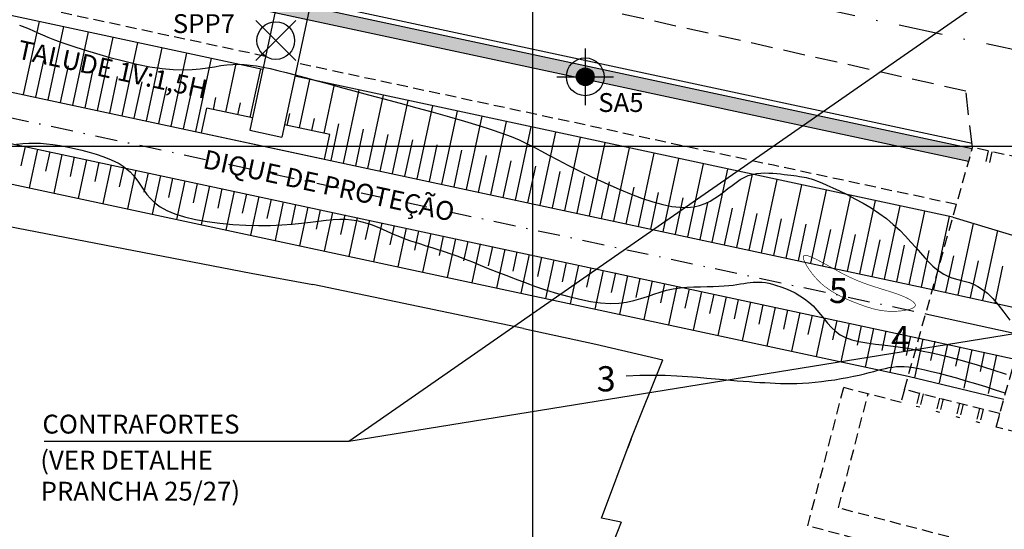
# Model space of a CAD drawing. Extents: x 175829 to 176721, y 1669269 to 1669863.
# Drawn here: x 176359 to 176437, y 1669620 to 1669660 of the extents above; entities that cross this region are included whole.
import ezdxf

# ---------------------------------------------------------------- set-up
doc = ezdxf.new("R2010")
doc.units = 0
doc.header["$LTSCALE"] = 7
doc.header["$MEASUREMENT"] = 0
for name, pattern in [('DASHDOT', [1, 0.5, -0.25, 0, -0.25]), ('DASHDOT2', [0.5, 0.25, -0.125, 0, -0.125]), ('HIDDEN', [0.375, 0.25, -0.125])]:
    doc.linetypes.add(name, pattern=pattern)
doc.layers.get('0').update_dxf_attribs({"linetype": 'CONTINUOUS'})
for name, color, linetype in [('01', 1, 'CONTINUOUS'), ('02', 2, 'CONTINUOUS'), ('03', 3, 'CONTINUOUS'), ('Alinhamento SONDAGENS', 3, 'CONTINUOUS'), ('CASAS-MADEIRA', 2, 'CONTINUOUS'), ('CURVAS', 8, 'CONTINUOUS'), ('DRENAGEM', 2, 'CONTINUOUS'), ('EIXO-ARROIO', 7, 'CONTINUOUS'), ('EixoCanal', 7, 'CONTINUOUS'), ('HACHURA', 8, 'CONTINUOUS'), ('MALHA', 252, 'CONTINUOUS'), ('MURO', 1, 'CONTINUOUS'), ('passarela', 4, 'CONTINUOUS'), ('RIO', 2, 'CONTINUOUS'), ('Sondagem Percussão 2 fase', 3, 'CONTINUOUS'), ('TALUDE', 251, 'CONTINUOUS'), ('TEXTO', 7, 'CONTINUOUS')]:
    doc.layers.add(name, color=color, linetype=linetype)
doc.styles.add('ROMANS', font='romans.shx', dxfattribs={"height": 2})

msp = doc.modelspace()

# ---------------------------------------------------------------- hatches: boundary and pattern name
at = {"layer": 'Alinhamento SONDAGENS'}
h = msp.add_hatch(dxfattribs=at)
h.set_pattern_fill('ANSI31', color=256, scale=0.2, style=0)
h.set_pattern_definition([(45, (-175710.406932, -1669851.288486), (-0.01767766952966, 0.01767766952966), [])])
h.paths.add_polyline_path([(176404.859, 1669655.506, 0.414214), (176404.159, 1669656.206), (176404.159, 1669655.506)])
h.paths.add_polyline_path([(176404.159, 1669655.506), (176404.159, 1669656.206, 0.414214), (176403.459, 1669655.506)])
h.paths.add_polyline_path([(176404.159, 1669654.806), (176404.159, 1669655.506), (176403.459, 1669655.506, 0.414214)])
h.paths.add_polyline_path([(176404.159, 1669655.506), (176404.159, 1669654.806, 0.414214), (176404.859, 1669655.506)])
at = {"layer": 'HACHURA'}
h = msp.add_hatch(color=256, dxfattribs=at)
h.paths.add_polyline_path([(176441.393, 1669666.649), (176320.798, 1669692.49), (176320.685, 1669691.471), (176441.18, 1669665.652, -0.051516), (176501.467, 1669646.072), (176519.701, 1669636.704, -0.020729), (176541.785, 1669623.914), (176563.993, 1669609.792), (176564.578, 1669610.629), (176542.332, 1669624.775, 0.020732), (176520.171, 1669637.609), (176501.907, 1669646.993, 0.05154)])
h.paths.add_polyline_path([(176318.828, 1669674.647), (176318.715, 1669673.628), (176434.641, 1669648.787), (176434.918, 1669649.771)])

# ---------------------------------------------------------------- linework, layer by layer
at = {"linetype": 'HIDDEN', "ltscale": 0.5, "flags": 128}
for points in [[(176378.743, 1669657.124), (176109.778, 1669714.757)], [(176433.675, 1669645.354), (176419.126, 1669648.471), (176381.285, 1669656.58)]]:
    msp.add_lwpolyline(points, dxfattribs=at)
msp.add_lwpolyline([(176361.135, 1669626.542), (176385.361, 1669626.542), (176443.239, 1669666.801)])
at = {"layer": '01', "color": 1}
for p, q in [((176433.39, 1669644.341), (176456.508, 1669637.426)), ((176429.834, 1669631.703), (176437.448, 1669629.893))]:
    msp.add_line(p, q, dxfattribs=at)
for points in [[(176378.523, 1669656.098), (176145.609, 1669706.006)], [(176433.39, 1669644.341), (176381.065, 1669655.553)]]:
    msp.add_lwpolyline(points, dxfattribs=at)
at = {"layer": '01', "color": 1, "flags": 128}
for points in [[(176143.085, 1669693.147), (176429.834, 1669631.703)], [(176434.914, 1669650.202), (176382.333, 1669661.469)]]:
    msp.add_lwpolyline(points, dxfattribs=at)
at = {"layer": '02', "color": 2, "flags": 128}
for points in [[(176434.918, 1669649.771), (175962.204, 1669751.063)], [(176434.641, 1669648.787), (175961.991, 1669750.065)]]:
    msp.add_lwpolyline(points, dxfattribs=at)
at = {"layer": '03', "color": 3}
for p, q in [((176431.775, 1669638.602), (176439.353, 1669636.939)), ((176430.69, 1669634.744), (176438.343, 1669633.073))]:
    msp.add_line(p, q, dxfattribs=at)
at = {"layer": '03', "color": 3, "flags": 128}
for points in [[(176143.704, 1669700.329), (176431.775, 1669638.602)], [(176143.206, 1669696.345), (176430.69, 1669634.744)]]:
    msp.add_lwpolyline(points, dxfattribs=at)
at = {"layer": 'Alinhamento SONDAGENS', "linetype": 'ByBlock'}
for p, q in [((176404.159, 1669657.756), (176404.159, 1669653.256)), ((176401.909, 1669655.506), (176406.409, 1669655.506))]:
    msp.add_line(p, q, dxfattribs=at)
for radius in [1.5, 0.7]:
    msp.add_circle((176404.159, 1669655.506), radius, dxfattribs=at)
at = {"layer": 'CASAS-MADEIRA'}
msp.add_line((176407.809, 1669626.722), (176407.542, 1669626.013), dxfattribs=at)
at = {"layer": 'CURVAS'}
for points in [[(176359.18, 1669659.609), (176359.59, 1669659.458), (176359.948, 1669659.312), (176360.283, 1669659.165), (176360.623, 1669659.012), (176360.997, 1669658.846), (176361.435, 1669658.662), (176361.964, 1669658.453), (176362.614, 1669658.214), (176363.404, 1669657.943), (176364.312, 1669657.649), (176365.308, 1669657.345), (176366.361, 1669657.046), (176367.439, 1669656.765), (176368.512, 1669656.515), (176369.549, 1669656.309), (176370.519, 1669656.162), (176371.397, 1669656.081), (176372.187, 1669656.06), (176372.9, 1669656.085), (176373.545, 1669656.143), (176374.134, 1669656.222), (176374.677, 1669656.31), (176375.183, 1669656.393), (176375.664, 1669656.459), (176376.13, 1669656.497), (176376.589, 1669656.507), (176377.051, 1669656.489), (176377.525, 1669656.443), (176378.019, 1669656.372), (176378.542, 1669656.276), (176379.104, 1669656.155), (176379.714, 1669656.012), (176380.379, 1669655.846), (176381.104, 1669655.658), (176381.892, 1669655.448), (176382.747, 1669655.217), (176383.674, 1669654.964), (176384.674, 1669654.691), (176385.752, 1669654.397), (176386.912, 1669654.082), (176388.151, 1669653.748), (176389.445, 1669653.4), (176390.764, 1669653.043), (176392.078, 1669652.683), (176393.357, 1669652.326), (176394.57, 1669651.977), (176395.689, 1669651.641), (176396.682, 1669651.326), (176397.53, 1669651.033), (176398.257, 1669650.756), (176398.897, 1669650.486), (176399.483, 1669650.214), (176400.049, 1669649.929), (176400.629, 1669649.623), (176401.257, 1669649.287), (176401.967, 1669648.911), (176402.783, 1669648.491), (176403.688, 1669648.037), (176404.656, 1669647.568), (176405.662, 1669647.1), (176406.678, 1669646.649), (176407.679, 1669646.233), (176408.638, 1669645.866), (176409.529, 1669645.568), (176410.332, 1669645.349), (176411.05, 1669645.208), (176411.692, 1669645.137), (176412.267, 1669645.132), (176412.785, 1669645.185), (176413.254, 1669645.29), (176413.684, 1669645.441), (176414.084, 1669645.631), (176414.462, 1669645.854), (176414.822, 1669646.1), (176415.168, 1669646.359), (176415.503, 1669646.622), (176415.83, 1669646.878), (176416.152, 1669647.119), (176416.473, 1669647.335), (176416.795, 1669647.515), (176417.122, 1669647.653), (176417.452, 1669647.752), (176417.783, 1669647.816), (176418.113, 1669647.851), (176418.44, 1669647.863), (176418.763, 1669647.857), (176419.078, 1669647.839), (176419.385, 1669647.813), (176419.681, 1669647.784), (176419.966, 1669647.754), (176420.238, 1669647.722), (176420.497, 1669647.69), (176420.741, 1669647.658), (176420.97, 1669647.625), (176421.184, 1669647.594), (176421.38, 1669647.563), (176421.561, 1669647.532), (176421.736, 1669647.497), (176421.918, 1669647.453), (176422.12, 1669647.394), (176422.353, 1669647.314), (176422.631, 1669647.209), (176422.964, 1669647.073), (176423.366, 1669646.9), (176423.844, 1669646.686), (176424.388, 1669646.434), (176424.98, 1669646.144), (176425.604, 1669645.821), (176426.245, 1669645.465), (176426.887, 1669645.081), (176427.512, 1669644.67), (176428.106, 1669644.235), (176428.655, 1669643.78), (176429.16, 1669643.312), (176429.625, 1669642.842), (176430.054, 1669642.377), (176430.451, 1669641.928), (176430.821, 1669641.503), (176431.166, 1669641.112), (176431.492, 1669640.763), (176431.801, 1669640.464), (176432.098, 1669640.212), (176432.385, 1669640.001), (176432.666, 1669639.827), (176432.943, 1669639.684), (176433.22, 1669639.568), (176433.499, 1669639.472), (176433.784, 1669639.392), (176434.078, 1669639.322), (176434.383, 1669639.247), (176434.7, 1669639.154), (176435.033, 1669639.027), (176435.383, 1669638.852), (176435.752, 1669638.614), (176436.142, 1669638.298), (176436.555, 1669637.89), (176436.992, 1669637.382), (176437.45, 1669636.798), (176437.922, 1669636.17)], [(176358.936, 1669650.164), (176359.433, 1669650.207), (176359.907, 1669650.233), (176360.371, 1669650.24), (176360.838, 1669650.226), (176361.32, 1669650.191), (176361.829, 1669650.133), (176362.374, 1669650.05), (176362.947, 1669649.946), (176363.536, 1669649.821), (176364.128, 1669649.68), (176364.711, 1669649.524), (176365.273, 1669649.355), (176365.802, 1669649.177), (176366.285, 1669648.992), (176366.714, 1669648.801), (176367.091, 1669648.603), (176367.424, 1669648.396), (176367.719, 1669648.177), (176367.982, 1669647.944), (176368.22, 1669647.695), (176368.438, 1669647.426), (176368.645, 1669647.137), (176368.847, 1669646.825), (176369.061, 1669646.498), (176369.302, 1669646.162), (176369.589, 1669645.824), (176369.939, 1669645.492), (176370.368, 1669645.173), (176370.893, 1669644.875), (176371.532, 1669644.605), (176372.294, 1669644.368), (176373.162, 1669644.167), (176374.109, 1669644.001), (176375.109, 1669643.87), (176376.138, 1669643.773), (176377.17, 1669643.711), (176378.179, 1669643.683), (176379.139, 1669643.69), (176380.03, 1669643.729), (176380.852, 1669643.793), (176381.611, 1669643.873), (176382.311, 1669643.961), (176382.958, 1669644.046), (176383.557, 1669644.121), (176384.114, 1669644.176), (176384.634, 1669644.203), (176385.12, 1669644.194), (176385.577, 1669644.152), (176386.006, 1669644.083), (176386.408, 1669643.991), (176386.787, 1669643.881), (176387.143, 1669643.759), (176387.479, 1669643.629), (176387.797, 1669643.497), (176388.099, 1669643.366), (176388.392, 1669643.237), (176388.679, 1669643.11), (176388.968, 1669642.984), (176389.264, 1669642.858), (176389.573, 1669642.733), (176389.901, 1669642.607), (176390.254, 1669642.481), (176390.636, 1669642.353), (176391.048, 1669642.222), (176391.486, 1669642.085), (176391.95, 1669641.94), (176392.439, 1669641.786), (176392.95, 1669641.619), (176393.481, 1669641.438), (176394.033, 1669641.24), (176394.602, 1669641.024), (176395.193, 1669640.791), (176395.808, 1669640.543), (176396.452, 1669640.282), (176397.127, 1669640.01), (176397.838, 1669639.729), (176398.588, 1669639.441), (176399.38, 1669639.146), (176400.215, 1669638.85), (176401.081, 1669638.56), (176401.965, 1669638.286), (176402.851, 1669638.037), (176403.725, 1669637.824), (176404.573, 1669637.655), (176405.381, 1669637.541), (176406.133, 1669637.492), (176406.82, 1669637.512), (176407.449, 1669637.593), (176408.031, 1669637.719), (176408.578, 1669637.877), (176409.099, 1669638.053), (176409.607, 1669638.232), (176410.112, 1669638.401), (176410.627, 1669638.545), (176411.158, 1669638.653), (176411.701, 1669638.729), (176412.249, 1669638.779), (176412.794, 1669638.81), (176413.327, 1669638.826), (176413.841, 1669638.836), (176414.329, 1669638.844), (176414.782, 1669638.858), (176415.194, 1669638.882), (176415.569, 1669638.916), (176415.911, 1669638.956), (176416.224, 1669638.999), (176416.512, 1669639.044), (176416.782, 1669639.087), (176417.036, 1669639.127), (176417.28, 1669639.159), (176417.517, 1669639.182), (176417.754, 1669639.194), (176417.992, 1669639.193), (176418.238, 1669639.178), (176418.495, 1669639.146), (176418.768, 1669639.096), (176419.06, 1669639.025), (176419.376, 1669638.933), (176419.718, 1669638.818), (176420.081, 1669638.679), (176420.458, 1669638.514), (176420.84, 1669638.325), (176421.221, 1669638.109), (176421.593, 1669637.866), (176421.949, 1669637.595), (176422.281, 1669637.297), (176422.585, 1669636.971), (176422.87, 1669636.627), (176423.147, 1669636.276), (176423.431, 1669635.928), (176423.732, 1669635.593), (176424.062, 1669635.282), (176424.435, 1669635.006), (176424.861, 1669634.776), (176425.353, 1669634.597), (176425.912, 1669634.461), (176426.54, 1669634.353), (176427.239, 1669634.26), (176428.011, 1669634.168), (176428.856, 1669634.063), (176429.776, 1669633.931), (176430.773, 1669633.758), (176431.844, 1669633.535), (176432.972, 1669633.265), (176434.136, 1669632.956), (176435.314, 1669632.617), (176436.487, 1669632.255), (176437.631, 1669631.877)], [(176407.423, 1669631.738), (176408.508, 1669631.788), (176409.538, 1669631.803), (176410.512, 1669631.789), (176411.429, 1669631.752), (176412.289, 1669631.699), (176413.091, 1669631.636), (176413.834, 1669631.568), (176414.517, 1669631.503), (176415.141, 1669631.445), (176415.712, 1669631.394), (176416.238, 1669631.35), (176416.725, 1669631.312), (176417.182, 1669631.278), (176417.616, 1669631.249), (176418.034, 1669631.222), (176418.444, 1669631.198), (176418.852, 1669631.176), (176419.263, 1669631.157), (176419.679, 1669631.142), (176420.102, 1669631.134), (176420.536, 1669631.133), (176420.983, 1669631.141), (176421.447, 1669631.16), (176421.93, 1669631.191), (176422.433, 1669631.235), (176422.95, 1669631.292), (176423.475, 1669631.359), (176423.999, 1669631.435), (176424.516, 1669631.519), (176425.018, 1669631.609), (176425.498, 1669631.703), (176425.948, 1669631.801), (176426.362, 1669631.9), (176426.745, 1669631.998), (176427.099, 1669632.092), (176427.431, 1669632.182), (176427.744, 1669632.264), (176428.044, 1669632.336), (176428.335, 1669632.396), (176428.622, 1669632.441), (176428.911, 1669632.47), (176429.209, 1669632.481), (176429.525, 1669632.473), (176429.869, 1669632.444), (176430.248, 1669632.393), (176430.672, 1669632.319), (176431.149, 1669632.219), (176431.688, 1669632.094), (176432.295, 1669631.942), (176432.961, 1669631.766), (176433.674, 1669631.569), (176434.423, 1669631.355), (176435.195, 1669631.126), (176435.978, 1669630.887), (176436.761, 1669630.64), (176437.532, 1669630.389)]]:
    msp.add_lwpolyline(points, dxfattribs=at)
at = {"layer": 'CURVAS', "const_width": 0.05}
msp.add_lwpolyline([(176423.189, 1669638.855), (176423.501, 1669638.626), (176423.832, 1669638.413), (176424.174, 1669638.216), (176424.524, 1669638.035), (176424.876, 1669637.87), (176425.223, 1669637.718), (176425.56, 1669637.581), (176425.881, 1669637.457), (176426.183, 1669637.346), (176426.467, 1669637.248), (176426.736, 1669637.162), (176426.991, 1669637.087), (176427.238, 1669637.024), (176427.477, 1669636.972), (176427.713, 1669636.931), (176427.947, 1669636.9), (176428.183, 1669636.879), (176428.418, 1669636.868), (176428.65, 1669636.866), (176428.878, 1669636.872), (176429.099, 1669636.886), (176429.311, 1669636.907), (176429.512, 1669636.935), (176429.7, 1669636.969), (176429.871, 1669637.008), (176430.024, 1669637.053), (176430.156, 1669637.104), (176430.262, 1669637.16), (176430.342, 1669637.223), (176430.391, 1669637.292), (176430.406, 1669637.366), (176430.385, 1669637.448), (176430.325, 1669637.535), (176430.227, 1669637.628), (176430.092, 1669637.726), (176429.922, 1669637.828), (176429.718, 1669637.933), (176429.482, 1669638.04), (176429.214, 1669638.149), (176428.916, 1669638.259), (176428.591, 1669638.369), (176428.242, 1669638.481), (176427.874, 1669638.595), (176427.493, 1669638.714), (176427.103, 1669638.838), (176426.709, 1669638.968), (176426.317, 1669639.108), (176425.93, 1669639.256), (176425.554, 1669639.415), (176425.19, 1669639.582), (176424.839, 1669639.754), (176424.501, 1669639.928), (176424.178, 1669640.102), (176423.871, 1669640.271), (176423.58, 1669640.433), (176423.307, 1669640.586), (176423.052, 1669640.726), (176422.815, 1669640.853), (176422.597, 1669640.965), (176422.398, 1669641.064), (176422.217, 1669641.147), (176422.055, 1669641.214), (176421.913, 1669641.265), (176421.789, 1669641.3), (176421.685, 1669641.316), (176421.602, 1669641.313), (176421.541, 1669641.289), (176421.503, 1669641.242), (176421.49, 1669641.17), (176421.503, 1669641.07), (176421.544, 1669640.941), (176421.613, 1669640.781), (176421.713, 1669640.59), (176421.841, 1669640.372), (176421.999, 1669640.133), (176422.185, 1669639.881), (176422.397, 1669639.62), (176422.636, 1669639.358), (176422.9, 1669639.101)], close=True, dxfattribs=at)
at = {"layer": 'DRENAGEM', "color": 2, "linetype": 'HIDDEN', "ltscale": 0.5}
for p, q in [((176429.538, 1669630.651), (176434.951, 1669649.887)), ((176442.603, 1669648.214), (176434.951, 1669649.887)), ((176436.194, 1669649.615), (176435.96, 1669648.586)), ((176436.487, 1669649.551), (176436.253, 1669648.519)), ((176436.822, 1669627.669), (176442.603, 1669648.214)), ((176421.86, 1669619.809), (176424.71, 1669630.807)), ((176424.296, 1669621.238), (176426.646, 1669630.306)), ((176429.272, 1669629.625), (176424.71, 1669630.807)), ((176429.538, 1669630.651), (176429.272, 1669629.625)), ((176437.1, 1669628.742), (176429.538, 1669630.651)), ((176430.75, 1669630.388), (176430.472, 1669629.314)), ((176431.04, 1669630.312), (176430.762, 1669629.239)), ((176432.337, 1669629.976), (176432.059, 1669628.903)), ((176432.628, 1669629.901), (176432.35, 1669628.828)), ((176433.925, 1669629.565), (176433.647, 1669628.492)), ((176430.762, 1669629.239), (176430.472, 1669629.314)), ((176432.35, 1669628.828), (176432.059, 1669628.903)), ((176434.215, 1669629.49), (176433.937, 1669628.416)), ((176435.512, 1669629.153), (176435.234, 1669628.08)), ((176435.803, 1669629.078), (176435.525, 1669628.005)), ((176437.1, 1669628.742), (176436.822, 1669627.669)), ((176433.937, 1669628.416), (176433.647, 1669628.492)), ((176435.525, 1669628.005), (176435.234, 1669628.08)), ((176441.166, 1669626.543), (176436.822, 1669627.669)), ((176436.87, 1669617.939), (176424.296, 1669621.238)), ((176438.303, 1669615.495), (176421.86, 1669619.809))]:
    msp.add_line(p, q, dxfattribs=at)
at = {"layer": 'EIXO-ARROIO', "color": 7, "linetype": 'DASHDOT2', "flags": 128}
msp.add_lwpolyline([(176143.455, 1669698.337), (176431.232, 1669636.673)], dxfattribs=at)
at = {"layer": 'EixoCanal', "color": 1, "linetype": 'DASHDOT', "flags": 128}
msp.add_lwpolyline([(175963.968, 1669759.296), (176400, 1669665.864), (176439.416, 1669657.419)], dxfattribs=at)
at = {"layer": 'MALHA'}
for p, q in [((176400, 1669450), (176400, 1669800)), ((176400, 1669650.046), (176400, 1669711.622)), ((176400, 1669650.046), (176400, 1669700)), ((176360.969, 1669650), (176399.873, 1669650))]:
    msp.add_line(p, q, dxfattribs=at)
at = {"layer": 'MALHA', "color": 8}
msp.add_line((175854.055, 1669650), (176650, 1669650), dxfattribs=at)
at = {"layer": 'MURO'}
for p, q in [((176357.349, 1669643.809), (176377.595, 1669639.902)), ((176357.349, 1669643.809), (176377.595, 1669639.902)), ((176377.595, 1669639.902), (176382.509, 1669639.002)), ((176377.595, 1669639.902), (176382.509, 1669639.002)), ((176399.251, 1669635.501), (176382.509, 1669639.002)), ((176399.251, 1669635.501), (176382.509, 1669639.002)), ((176399.251, 1669635.501), (176405.012, 1669634.249)), ((176399.251, 1669635.501), (176405.012, 1669634.249)), ((176399.251, 1669635.501), (176405.012, 1669634.249)), ((176405.012, 1669634.249), (176410.326, 1669633.022)), ((176405.012, 1669634.249), (176410.326, 1669633.022)), ((176405.012, 1669634.249), (176410.326, 1669633.022)), ((176407.809, 1669626.722), (176410.326, 1669633.022)), ((176407.809, 1669626.722), (176410.326, 1669633.022)), ((176407.809, 1669626.722), (176410.326, 1669633.022)), ((176405.444, 1669620.437), (176407.809, 1669626.722)), ((176405.444, 1669620.437), (176407.809, 1669626.722)), ((176405.444, 1669620.437), (176407.809, 1669626.722)), ((176407.01, 1669620.107), (176405.444, 1669620.437)), ((176407.01, 1669620.107), (176405.444, 1669620.437)), ((176407.01, 1669620.107), (176405.444, 1669620.437)), ((176407.01, 1669620.107), (176388.515, 1669572.634)), ((176407.01, 1669620.107), (176388.515, 1669572.634)), ((176407.01, 1669620.107), (176388.515, 1669572.634))]:
    msp.add_line(p, q, dxfattribs=at)
at = {"layer": 'passarela'}
for p, q in [((176385.447, 1669688.414), (176377.486, 1669651.257)), ((176387.99, 1669687.869), (176380.028, 1669650.713)), ((176373.658, 1669651.055), (176374.077, 1669653.01)), ((176377.695, 1669652.235), (176374.077, 1669653.01)), ((176383.855, 1669650.915), (176380.237, 1669651.691)), ((176373.658, 1669651.055), (176383.436, 1669648.96)), ((176377.486, 1669651.257), (176380.028, 1669650.713)), ((176383.436, 1669648.96), (176383.855, 1669650.915))]:
    msp.add_line(p, q, dxfattribs=at)
at = {"layer": 'RIO', "linetype": 'HIDDEN'}
for p, q in [((176434.424, 1669654.363), (176405.206, 1669660.921)), ((176434.951, 1669649.887), (176434.424, 1669654.363))]:
    msp.add_line(p, q, dxfattribs=at)
at = {"layer": 'Sondagem Percussão 2 fase', "linetype": 'ByBlock'}
for p, q in [((176377.957, 1669656.795), (176381.139, 1669659.977)), ((176377.957, 1669659.977), (176381.139, 1669656.795))]:
    msp.add_line(p, q, dxfattribs=at)
msp.add_circle((176379.548, 1669658.386), 1.5, dxfattribs=at)
at = {"layer": 'TALUDE'}
for p, q in [((176360.726, 1669659.911), (176359.479, 1669654.093)), ((176362.681, 1669659.492), (176361.435, 1669653.674)), ((176364.637, 1669659.073), (176363.39, 1669653.255)), ((176366.592, 1669658.654), (176365.346, 1669652.836)), ((176368.548, 1669658.235), (176367.301, 1669652.417)), ((176370.504, 1669657.816), (176369.257, 1669651.998)), ((176372.459, 1669657.397), (176371.213, 1669651.579)), ((176374.415, 1669656.978), (176373.168, 1669651.16)), ((176361.08, 1669656.793), (176360.457, 1669653.884)), ((176363.036, 1669656.374), (176362.412, 1669653.465)), ((176376.371, 1669656.559), (176375.543, 1669652.696)), ((176364.991, 1669655.955), (176364.368, 1669653.046)), ((176366.947, 1669655.535), (176366.324, 1669652.626)), ((176378.326, 1669656.14), (176377.499, 1669652.277)), ((176368.903, 1669655.116), (176368.279, 1669652.207)), ((176370.858, 1669654.697), (176370.235, 1669651.788)), ((176382.237, 1669655.302), (176381.41, 1669651.439)), ((176384.193, 1669654.883), (176383.365, 1669651.02)), ((176372.814, 1669654.278), (176372.19, 1669651.369)), ((176374.769, 1669653.859), (176374.565, 1669652.906)), ((176386.149, 1669654.464), (176384.902, 1669648.646)), ((176388.104, 1669654.045), (176386.858, 1669648.227)), ((176376.725, 1669653.44), (176376.521, 1669652.487)), ((176390.06, 1669653.625), (176388.813, 1669647.808)), ((176392.015, 1669653.206), (176390.769, 1669647.388)), ((176380.636, 1669652.602), (176380.432, 1669651.649)), ((176393.971, 1669652.787), (176392.724, 1669646.969)), ((176395.927, 1669652.368), (176394.68, 1669646.55)), ((176382.592, 1669652.183), (176382.388, 1669651.23)), ((176384.547, 1669651.764), (176383.924, 1669648.855)), ((176397.882, 1669651.949), (176396.636, 1669646.131)), ((176399.838, 1669651.53), (176398.591, 1669645.712)), ((176386.503, 1669651.345), (176385.88, 1669648.436)), ((176388.459, 1669650.926), (176387.835, 1669648.017)), ((176401.793, 1669651.111), (176400.547, 1669645.293)), ((176403.749, 1669650.692), (176402.502, 1669644.874)), ((176359.619, 1669649.972), (176359.289, 1669648.431)), ((176390.414, 1669650.507), (176389.791, 1669647.598)), ((176392.37, 1669650.088), (176391.747, 1669647.179)), ((176405.705, 1669650.273), (176404.458, 1669644.455)), ((176360.597, 1669649.763), (176359.936, 1669646.681)), ((176361.574, 1669649.553), (176361.244, 1669648.012)), ((176362.552, 1669649.344), (176361.892, 1669646.262)), ((176363.53, 1669649.134), (176363.2, 1669647.593)), ((176394.325, 1669649.669), (176393.702, 1669646.76)), ((176396.281, 1669649.25), (176395.658, 1669646.341)), ((176407.66, 1669649.854), (176406.414, 1669644.036)), ((176409.616, 1669649.435), (176408.369, 1669643.617)), ((176364.508, 1669648.925), (176363.847, 1669645.843)), ((176365.486, 1669648.715), (176365.155, 1669647.174)), ((176366.463, 1669648.506), (176365.803, 1669645.424)), ((176398.237, 1669648.831), (176397.613, 1669645.922)), ((176400.192, 1669648.412), (176399.569, 1669645.503)), ((176411.571, 1669649.016), (176410.325, 1669643.198)), ((176413.527, 1669648.597), (176412.28, 1669642.779)), ((176367.441, 1669648.296), (176367.111, 1669646.755)), ((176368.419, 1669648.087), (176367.759, 1669645.005)), ((176369.397, 1669647.877), (176369.067, 1669646.336)), ((176370.375, 1669647.668), (176369.714, 1669644.586)), ((176402.148, 1669647.993), (176401.525, 1669645.084)), ((176404.104, 1669647.574), (176403.48, 1669644.665)), ((176415.483, 1669648.178), (176414.236, 1669642.36)), ((176417.438, 1669647.759), (176416.192, 1669641.941)), ((176371.352, 1669647.458), (176371.022, 1669645.917)), ((176372.33, 1669647.249), (176371.67, 1669644.167)), ((176373.308, 1669647.039), (176372.978, 1669645.498)), ((176374.286, 1669646.83), (176373.625, 1669643.747)), ((176406.059, 1669647.155), (176405.436, 1669644.246)), ((176419.394, 1669647.34), (176418.147, 1669641.522)), ((176421.35, 1669646.921), (176420.103, 1669641.103)), ((176375.264, 1669646.62), (176374.933, 1669645.079)), ((176376.241, 1669646.411), (176375.581, 1669643.328)), ((176377.219, 1669646.201), (176376.889, 1669644.66)), ((176378.197, 1669645.992), (176377.537, 1669642.909)), ((176408.015, 1669646.736), (176407.391, 1669643.827)), ((176409.97, 1669646.317), (176409.347, 1669643.408)), ((176423.305, 1669646.502), (176422.058, 1669640.684)), ((176425.261, 1669646.083), (176424.014, 1669640.265)), ((176379.175, 1669645.782), (176378.845, 1669644.241)), ((176380.153, 1669645.572), (176379.492, 1669642.49)), ((176381.13, 1669645.363), (176380.8, 1669643.822)), ((176411.926, 1669645.898), (176411.303, 1669642.989)), ((176413.882, 1669645.478), (176413.258, 1669642.57)), ((176427.216, 1669645.664), (176425.97, 1669639.846)), ((176429.172, 1669645.245), (176427.925, 1669639.427)), ((176382.108, 1669645.153), (176381.448, 1669642.071)), ((176383.086, 1669644.944), (176382.756, 1669643.403)), ((176384.064, 1669644.734), (176383.403, 1669641.652)), ((176385.042, 1669644.525), (176384.711, 1669642.984)), ((176415.837, 1669645.059), (176415.214, 1669642.15)), ((176417.793, 1669644.64), (176417.169, 1669641.731)), ((176431.128, 1669644.826), (176429.881, 1669639.008)), ((176433.083, 1669644.407), (176431.837, 1669638.589)), ((176386.019, 1669644.315), (176385.359, 1669641.233)), ((176386.997, 1669644.106), (176386.667, 1669642.565)), ((176387.975, 1669643.896), (176387.315, 1669640.814)), ((176388.953, 1669643.687), (176388.623, 1669642.146)), ((176419.748, 1669644.221), (176419.125, 1669641.312)), ((176421.704, 1669643.802), (176421.081, 1669640.893)), ((176435.011, 1669643.856), (176433.792, 1669638.17)), ((176389.931, 1669643.477), (176389.27, 1669640.395)), ((176390.908, 1669643.268), (176390.578, 1669641.727)), ((176391.886, 1669643.058), (176391.226, 1669639.976)), ((176392.864, 1669642.849), (176392.534, 1669641.308)), ((176423.66, 1669643.383), (176423.036, 1669640.474)), ((176425.615, 1669642.964), (176424.992, 1669640.055)), ((176436.933, 1669643.281), (176435.748, 1669637.751)), ((176393.842, 1669642.639), (176393.181, 1669639.557)), ((176394.82, 1669642.43), (176394.489, 1669640.889)), ((176395.797, 1669642.22), (176395.137, 1669639.138)), ((176427.571, 1669642.545), (176426.948, 1669639.636)), ((176429.526, 1669642.126), (176428.903, 1669639.217)), ((176396.775, 1669642.011), (176396.445, 1669640.47)), ((176397.753, 1669641.801), (176397.093, 1669638.719)), ((176398.731, 1669641.592), (176398.401, 1669640.051)), ((176399.709, 1669641.382), (176399.048, 1669638.3)), ((176431.482, 1669641.707), (176430.859, 1669638.798)), ((176433.438, 1669641.288), (176432.814, 1669638.379)), ((176400.687, 1669641.173), (176400.356, 1669639.631)), ((176401.664, 1669640.963), (176401.004, 1669637.881)), ((176402.642, 1669640.754), (176402.312, 1669639.212)), ((176403.62, 1669640.544), (176402.96, 1669637.462)), ((176435.393, 1669640.869), (176434.77, 1669637.96)), ((176404.598, 1669640.334), (176404.268, 1669638.793)), ((176405.576, 1669640.125), (176404.915, 1669637.043)), ((176406.553, 1669639.915), (176406.223, 1669638.374)), ((176407.531, 1669639.706), (176406.871, 1669636.624)), ((176437.349, 1669640.45), (176436.726, 1669637.541)), ((176385.361, 1669626.542), (176464.6, 1669639.376)), ((176408.509, 1669639.496), (176408.179, 1669637.955)), ((176409.487, 1669639.287), (176408.826, 1669636.205)), ((176410.465, 1669639.077), (176410.134, 1669637.536)), ((176411.442, 1669638.868), (176410.782, 1669635.786)), ((176412.42, 1669638.658), (176412.09, 1669637.117)), ((176413.398, 1669638.449), (176412.738, 1669635.367)), ((176414.376, 1669638.239), (176414.046, 1669636.698)), ((176415.354, 1669638.03), (176414.693, 1669634.948)), ((176416.331, 1669637.82), (176416.001, 1669636.279)), ((176417.309, 1669637.611), (176416.649, 1669634.529)), ((176418.287, 1669637.401), (176417.957, 1669635.86)), ((176419.265, 1669637.192), (176418.604, 1669634.11)), ((176420.243, 1669636.982), (176419.912, 1669635.441)), ((176421.22, 1669636.773), (176420.56, 1669633.69)), ((176431.232, 1669636.673), (176438.885, 1669635.001)), ((176422.198, 1669636.563), (176421.868, 1669635.022)), ((176423.176, 1669636.354), (176422.516, 1669633.271)), ((176424.154, 1669636.144), (176423.824, 1669634.603)), ((176425.132, 1669635.935), (176424.471, 1669632.852)), ((176426.109, 1669635.725), (176425.779, 1669634.184)), ((176427.087, 1669635.515), (176426.427, 1669632.433)), ((176428.065, 1669635.306), (176427.735, 1669633.765)), ((176429.043, 1669635.096), (176428.382, 1669632.014)), ((176430.021, 1669634.887), (176429.69, 1669633.346)), ((176430.998, 1669634.677), (176430.338, 1669631.595)), ((176431.949, 1669634.491), (176431.618, 1669632.949)), ((176432.954, 1669634.258), (176432.294, 1669631.176)), ((176433.932, 1669634.049), (176433.602, 1669632.508)), ((176434.91, 1669633.839), (176434.249, 1669630.757)), ((176435.887, 1669633.63), (176435.557, 1669632.089)), ((176436.865, 1669633.42), (176436.205, 1669630.338))]:
    msp.add_line(p, q, dxfattribs=at)

# ---------------------------------------------------------------- texts
at = {"layer": 'Alinhamento SONDAGENS', "style": 'ROMANS'}
msp.add_text('SA5', height=1.5, dxfattribs=at).set_placement((176405.194, 1669652.711))
at = {"layer": 'CURVAS', "style": 'ROMANS'}
for s, p in [('5', (176423.537, 1669637.527)), ('4', (176428.48, 1669633.708)), ('3', (176405.069, 1669630.504))]:
    msp.add_text(s, height=2, dxfattribs=at).set_placement(p)
at = {"layer": 'DRENAGEM', "color": 2, "style": 'ROMANS'}
for s, p in [('CONTRAFORTES', (176360.996, 1669627.153)), ('(VER DETALHE', (176360.83, 1669624.289)), ('PRANCHA 25/27)', (176360.86, 1669621.822))]:
    msp.add_text(s, height=1.5, dxfattribs=at).set_placement(p)
at = {"layer": 'Sondagem Percussão 2 fase', "linetype": 'ByBlock', "style": 'ROMANS'}
msp.add_text('SPP7', height=1.5, dxfattribs=at).set_placement((176371.366, 1669658.984))
at = {"layer": 'TEXTO', "color": 2, "style": 'ROMANS'}
for s, p in [('TALUDE 1V:1,5H', (176358.913, 1669656.976)), ('DIQUE DE PROTEÇÃO', (176373.673, 1669648.268))]:
    msp.add_text(s, height=1.5, rotation=347.88866, dxfattribs=at).set_placement(p)

doc.saveas('drawing.dxf')
